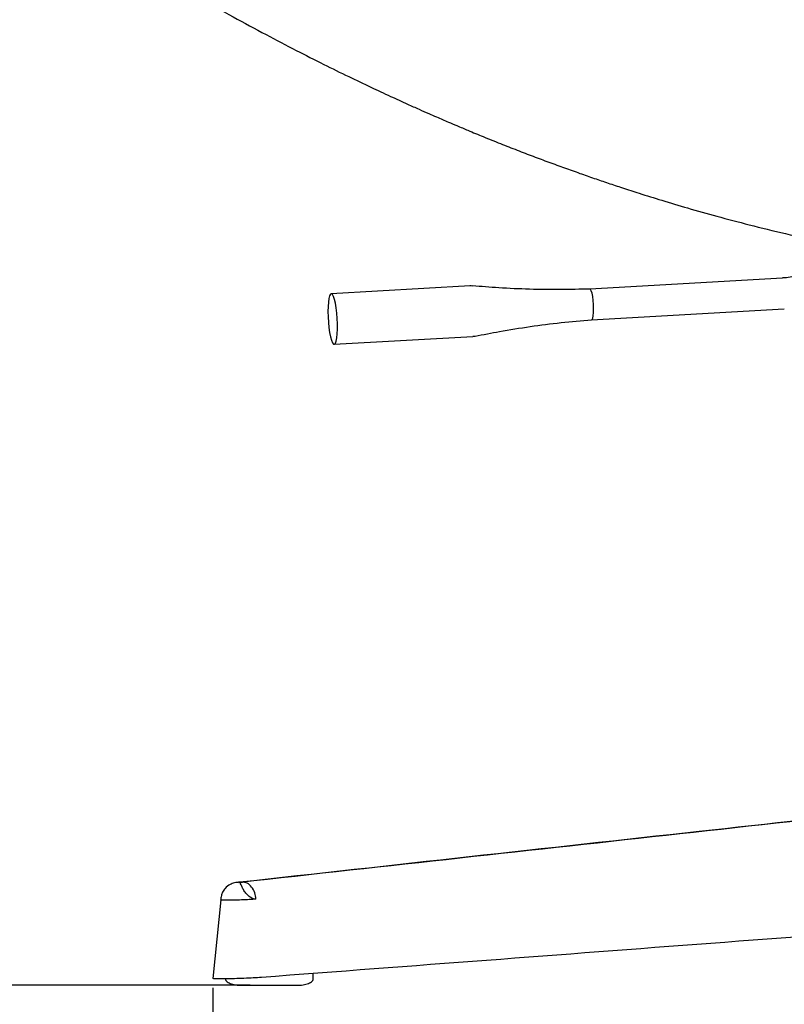
# Model space of a CAD drawing. Units: millimetres. Extents: x 0 to 4090, y 0 to 2860.
# Drawn here: x 797 to 1038, y 1605 to 1916 of the extents above; entities that cross this region are included whole.
import ezdxf

# ---------------------------------------------------------------- set-up
doc = ezdxf.new("R2010")
doc.units = ezdxf.units.MM
doc.linetypes.add('SLD-Solido', pattern=[0])
doc.layers.add('OGGETTO', color=7, linetype='Continuous')
doc.layers.add('QUOTE', color=251, linetype='Continuous', lineweight=5)
doc.styles.add('ARIAL', font='Arial')
doc.dimstyles.new('Quotatura  scala 1_10', dxfattribs={"dimtxt": 30, "dimasz": 35, "dimexe": 0, "dimexo": 3, "dimgap": 7, "dimtad": 1, "dimlfac": 0.1, "dimrnd": 0.5, "dimzin": 12, "dimdsep": 46, "dimtxsty": 'ARIAL', "dimcen": 0.09, "dimclrd": 256, "dimclre": 251, "dimadec": 0, "dimazin": 3, "dimtfac": 1, "dimtofl": 0, "dimtmove": 0, "dimatfit": 3, "dimfxl": 1, "dimfrac": 2, "dimtolj": 1, "dimtzin": 12, "dimarcsym": 0})

# ---------------------------------------------------------------- blocks, each defined once
blk = doc.blocks.new('*D3')
at = {"layer": 'Defpoints', "color": 0}
for p in [(857.56, 1613.24), (1476.57, 1613.24), (1476.57, 1511.08)]:
    blk.add_point(p, dxfattribs=at)
at = {"layer": 'QUOTE', "color": 251, "lineweight": -2}
for p, q in [((857.56, 1610.24), (857.56, 1511.08)), ((1476.57, 1610.24), (1476.57, 1511.08))]:
    blk.add_line(p, q, dxfattribs=at)
at = {"layer": 'QUOTE', "lineweight": -2}
blk.add_line((892.56, 1511.08), (1441.57, 1511.08), dxfattribs=at)
at = {"layer": 'QUOTE'}
for points in [[(892.56, 1516.91), (892.56, 1505.24), (857.56, 1511.08)], [(1441.57, 1505.24), (1441.57, 1516.91), (1476.57, 1511.08)]]:
    blk.add_solid(points, dxfattribs=at)
at = {"layer": 'QUOTE', "color": 0, "insert": (1167.07, 1555.53), "char_height": 30, "attachment_point": 2, "rotation": 0, "style": 'ARIAL'}
blk.add_mtext('\\A1;62 cm\\P [24 3/8 in]', dxfattribs=at)
blk = doc.blocks.new('*D6')
at = {"layer": 'Defpoints', "color": 0}
for p in [(644.6, 2682.92), (1164.07, 2682.92), (872.38, 1611.08)]:
    blk.add_point(p, dxfattribs=at)
at = {"layer": 'QUOTE', "color": 251, "lineweight": -2}
for p, q in [((1161.07, 2682.92), (644.6, 2682.92)), ((869.38, 1611.08), (644.6, 1611.08))]:
    blk.add_line(p, q, dxfattribs=at)
at = {"layer": 'QUOTE', "lineweight": -2}
blk.add_line((644.6, 1646.08), (644.6, 2647.92), dxfattribs=at)
at = {"layer": 'QUOTE'}
for points in [[(650.43, 2647.92), (638.76, 2647.92), (644.6, 2682.92)], [(638.76, 1646.08), (650.43, 1646.08), (644.6, 1611.08)]]:
    blk.add_solid(points, dxfattribs=at)
at = {"layer": 'QUOTE', "color": 0, "char_height": 30, "attachment_point": 5, "rotation": 90, "style": 'ARIAL'}
for s, insert in [('\\A1;[42 1/4 in]', (670.99, 2147)), ('\\A1;107 cm', (622.28, 2147))]:
    blk.add_mtext(s, dxfattribs=dict(at, insert=insert))

msp = doc.modelspace()

# ---------------------------------------------------------------- linework, layer by layer
at = {"layer": 'OGGETTO', "linetype": 'SLD-Solido', "lineweight": -3}
for p, q in [((1037.517, 1834.606), (976.636, 1831.141)), ((938.791, 1832.142), (894.955, 1829.647)), ((977.187, 1821.456), (1038.068, 1824.921)), ((895.865, 1813.673), (939.7, 1816.168)), ((939.7, 1816.204), (940.431, 1816.282))]:
    msp.add_line(p, q, dxfattribs=at)
at = {"layer": 'OGGETTO', "color": 7, "linetype": 'SLD-Solido', "lineweight": -3}
for p, q in [((865.485, 1643.616), (864.951, 1643.569)), ((866.144, 1643.695), (864.955, 1643.538)), ((865.756, 1643.601), (866.144, 1643.7)), ((866.144, 1643.7), (866.946, 1643.7)), ((860.013, 1638.047), (857.559, 1613.252)), ((889.237, 1613.078), (889.237, 1614.811)), ((889.238, 1613.078), (889.238, 1614.811)), ((866.581, 1611.078), (884.187, 1611.078))]:
    msp.add_line(p, q, dxfattribs=at)
at = {"layer": 'OGGETTO', "linetype": 'SLD-Solido', "lineweight": -3, "flags": 128}
for points in [[(977.191, 1821.457), (977.339, 1821.543), (977.543, 1821.966), (977.699, 1822.711), (977.797, 1823.722), (977.829, 1824.923), (977.793, 1826.227), (977.692, 1827.536), (977.533, 1828.753), (977.328, 1829.788), (977.092, 1830.565), (976.843, 1831.024), (976.639, 1831.141)], [(895.317, 1814.174), (895.644, 1813.75), (895.96, 1813.696), (896.25, 1814.014), (896.501, 1814.69), (896.701, 1815.692), (896.84, 1816.973), (896.913, 1818.473), (896.915, 1820.122), (896.847, 1821.843), (896.712, 1823.555), (896.516, 1825.179), (896.268, 1826.638), (895.98, 1827.864), (895.666, 1828.801), (895.339, 1829.403), (895.016, 1829.643), (894.711, 1829.51), (894.439, 1829.01), (894.212, 1828.166), (894.041, 1827.018), (893.935, 1825.62), (893.897, 1824.036), (893.93, 1822.341), (894.032, 1820.614), (894.199, 1818.936), (894.422, 1817.386), (894.692, 1816.035), (894.995, 1814.948), (895.317, 1814.174)]]:
    msp.add_lwpolyline(points, dxfattribs=at)
at = {"layer": 'OGGETTO', "linetype": 'SLD-Solido', "lineweight": -3}
for points, knots in [([(829.931, 1936.862), (833.487, 1934.713), (841.028, 1930.157), (852.371, 1923.607), (863.611, 1917.318), (874.005, 1911.703), (883.554, 1906.711), (892.262, 1902.3), (900.13, 1898.431), (907.164, 1895.066), (913.361, 1892.175), (918.454, 1889.851), (922.482, 1888.046), (925.538, 1886.695), (928.008, 1885.616), (930.075, 1884.721), (932.213, 1883.802), (934.893, 1882.661), (938.556, 1881.122), (943.143, 1879.231), (948.323, 1877.142), (953.6, 1875.066), (958.696, 1873.108), (963.697, 1871.233), (968.596, 1869.44), (973.385, 1867.73), (977.963, 1866.135), (982.451, 1864.608), (987.164, 1863.042), (992.804, 1861.219), (999.661, 1859.08), (1007.838, 1856.645), (1017.045, 1854.049), (1027.354, 1851.33), (1038.52, 1848.586), (1046.306, 1846.892), (1050.241, 1846.036)], [0, 0, 0, 0, 0.0538167, 0.1141155, 0.1696206, 0.2204242, 0.2666193, 0.3082972, 0.3455456, 0.3784496, 0.4070946, 0.4315644, 0.4481075, 0.4619506, 0.4731109, 0.4816021, 0.4899562, 0.5019628, 0.5176405, 0.5390951, 0.5632807, 0.5866604, 0.6091255, 0.6306859, 0.6525747, 0.6734666, 0.6933716, 0.7122989, 0.7318291, 0.7544524, 0.7850934, 0.8199947, 0.859107, 0.9023795, 0.9506611, 1, 1, 1, 1]), ([(1045.972, 1837.506), (1045.486, 1837.185), (1044.414, 1836.478), (1042.567, 1835.645), (1040.437, 1834.993), (1038.73, 1834.651), (1037.724, 1834.64), (1037.519, 1834.637)], [0, 0, 0, 0, 0.1959596, 0.4312456, 0.668752, 0.9326175, 1, 1, 1, 1]), ([(939.542, 1832.095), (939.295, 1832.139), (939.037, 1832.186), (938.784, 1832.139), (938.773, 1832.137)], [0, 0, 0, 0, 0.9563011, 1, 1, 1, 1]), ([(976.642, 1831.148), (973.533, 1831.064), (967.177, 1830.893), (957.578, 1831.036), (948.317, 1831.419), (942.318, 1831.917), (939.548, 1832.147)], [0, 0, 0, 0, 0.2512165, 0.5135658, 0.7753553, 1, 1, 1, 1]), ([(940.439, 1816.237), (942.982, 1816.748), (948.74, 1817.907), (957.782, 1819.332), (967.49, 1820.6), (973.973, 1821.171), (977.192, 1821.455)], [0, 0, 0, 0, 0.2095234, 0.4745537, 0.7390818, 1, 1, 1, 1])]:
    msp.add_open_spline(points, degree=3, knots=knots, dxfattribs=at)
at = {"layer": 'OGGETTO', "color": 7, "linetype": 'SLD-Solido', "lineweight": -3}
for points, knots in [([(1143.319, 1674.263), (1099.255, 1669.399), (1006.761, 1659.19), (914.327, 1648.987), (865.928, 1643.645)], [0, 0, 0, 0, 0.4764031, 1, 1, 1, 1]), ([(866.108, 1643.694), (865.517, 1643.639), (864.448, 1643.539), (862.802, 1642.937), (861.495, 1641.888), (860.63, 1640.617), (860.154, 1639.351), (860.063, 1638.512), (860.013, 1638.046)], [0, 0, 0, 0, 0.1949356, 0.3520524, 0.5652558, 0.725391, 0.8477535, 1, 1, 1, 1]), ([(871.168, 1638.293), (870.849, 1638.269), (870.487, 1638.342), (869.745, 1638.654), (869.365, 1638.891), (868.644, 1639.474), (868.304, 1639.818), (867.695, 1640.552), (867.427, 1640.941), (866.974, 1641.697), (866.79, 1642.064), (866.501, 1642.711), (866.397, 1642.992), (866.288, 1643.295), (866.259, 1643.376), (866.215, 1643.501), (866.199, 1643.546), (866.175, 1643.612), (866.167, 1643.634), (866.155, 1643.669), (866.15, 1643.684), (866.144, 1643.695)], [0, 0, 0, 0, 0.125, 0.125, 0.25, 0.25, 0.375, 0.375, 0.5, 0.5, 0.625, 0.625, 0.75, 0.75, 0.8125, 0.8125, 0.875, 0.875, 0.9375, 0.9375, 1, 1, 1, 1]), ([(871.168, 1638.293), (871.121, 1638.961), (870.989, 1639.664), (870.528, 1641), (870.198, 1641.63), (869.39, 1642.665), (868.914, 1643.067), (867.928, 1643.584), (867.421, 1643.7), (866.946, 1643.7)], [0, 0, 0, 0, 0.25, 0.25, 0.5, 0.5, 0.75, 0.75, 1, 1, 1, 1]), ([(871.168, 1638.293), (870.494, 1638.247), (869.146, 1638.156), (866.54, 1638.039), (863.993, 1637.961), (861.787, 1637.933), (860.432, 1637.964), (859.847, 1638.008), (860.016, 1638.046), (860.018, 1638.047)], [0, 0, 0, 0, 0.16642365, 0.33274348, 0.49921751, 0.665593, 0.83205871, 0.99839221, 1, 1, 1, 1]), ([(1156.692, 1635.063), (1156.692, 1635.063), (1156.692, 1635.063), (1156.692, 1635.063), (1061.869, 1627.901), (968.02, 1620.74), (872.905, 1613.578)], [0, 0, 0, 0, 0.0000131, 0.0000131, 0.0000131, 401.4381164, 401.4381164, 401.4381164, 401.4381164]), ([(872.905, 1613.578), (872.074, 1613.521), (870.449, 1613.409), (867.387, 1613.264), (864.332, 1613.157), (861.891, 1613.105), (859.792, 1613.09), (858.287, 1613.118), (857.489, 1613.176), (857.63, 1613.23), (857.661, 1613.242)], [0, 0, 0, 0, 0.1504891, 0.2940478, 0.4359372, 0.5790137, 0.6655103, 0.8159853, 0.959323, 1, 1, 1, 1]), ([(861.531, 1613.078), (861.538, 1612.996), (861.554, 1612.824), (861.683, 1612.57), (861.936, 1612.266), (862.384, 1611.941), (863.319, 1611.503), (864.748, 1611.153), (865.959, 1611.103), (866.581, 1611.078)], [0, 0, 0, 0, 0.0420609, 0.0892557, 0.1445019, 0.2463871, 0.3724367, 0.6779977, 1, 1, 1, 1]), ([(884.187, 1611.078), (884.809, 1611.103), (886.02, 1611.153), (887.449, 1611.503), (888.384, 1611.941), (888.832, 1612.266), (889.085, 1612.57), (889.214, 1612.824), (889.23, 1612.996), (889.237, 1613.078)], [0, 0, 0, 0, 0.3220023, 0.6275633, 0.7536129, 0.8554981, 0.9107443, 0.9579391, 1, 1, 1, 1])]:
    msp.add_open_spline(points, degree=3, knots=knots, dxfattribs=at)
msp.add_open_spline([(866.144, 1643.7), (958.714, 1653.923), (1051.399, 1664.146), (1144, 1674.368)], degree=3, dxfattribs=at)

# ---------------------------------------------------------------- dimensions: what is measured, and where the dimension line sits
at = {"layer": 'QUOTE'}
dim = msp.add_linear_dim(base=(644.598, 2682.918), p1=(872.384, 1611.078), p2=(1164.066, 2682.918), angle=90, dimstyle='Quotatura  scala 1_10', override={"dimpost": ' cm\\X'}, dxfattribs=at)
dim.commit()
dim.dimension.update_dxf_attribs({"geometry": '*D6', "text_midpoint": (622.283, 2146.998)})
dim = msp.add_linear_dim(base=(1476.573, 1511.078), p1=(857.558, 1613.239), p2=(1476.573, 1613.239), angle=0, dimstyle='Quotatura  scala 1_10', override={"dimpost": ' cm\\X'}, dxfattribs=at)
dim.commit()
dim.dimension.update_dxf_attribs({"geometry": '*D3', "text_midpoint": (1167.066, 1511.078), "dimtype": 128})

doc.saveas('drawing.dxf')
